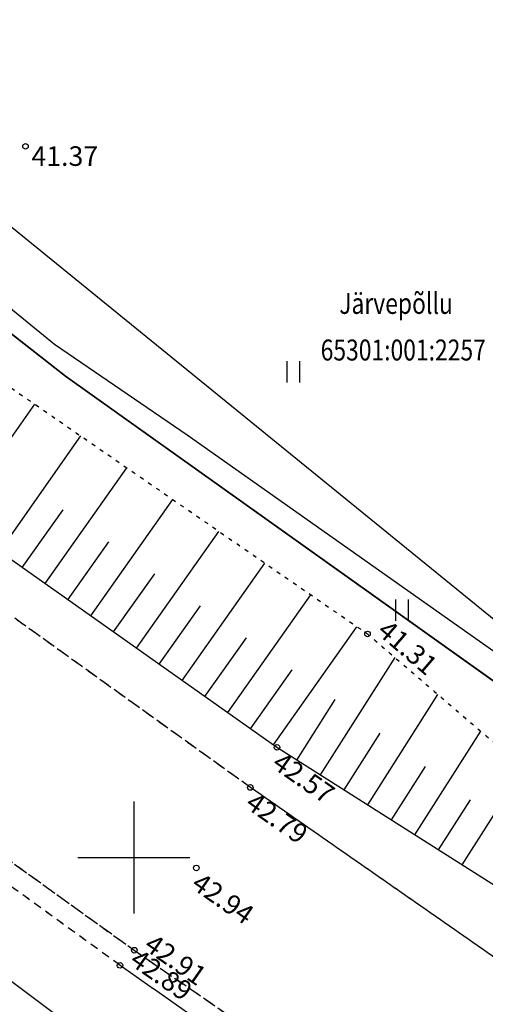
# Model space of a CAD drawing. Units: metres. Extents: x 0 to 7130560, y 0 to 16458871.
# Drawn here: x 545496 to 545513, y 6583945 to 6583980 of the extents above; entities that cross this region are included whole.
import ezdxf
from ezdxf.enums import TextEntityAlignment as Align

# ---------------------------------------------------------------- set-up
doc = ezdxf.new("R2010")
doc.units = ezdxf.units.M
doc.header["$LTSCALE"] = 0.5
doc.header["$MEASUREMENT"] = 0
for name, pattern in [('x_G13037_Vana Tartu mnt kergliiklustee$0$ASFBET', [2.5, 1.5, -1]), ('x_G13037_Vana Tartu mnt kergliiklustee$0$KATASTRIPIIR', [0.02, 0.01, 0.01]), ('x_G13037_Vana Tartu mnt kergliiklustee$0$KRUUSKILL', [2, 1, -1]), ('x_G13037_Vana Tartu mnt kergliiklustee$0$NOLVAALL', [1.2, 0.2, -1]), ('x_G13037_Vana Tartu mnt kergliiklustee$0$NOLVAKRIIPS', [0.2, 0.1, 0.1]), ('x_G13037_Vana Tartu mnt kergliiklustee$0$NOLVAPEAL', [0.2, 0.1, 0.1])]:
    doc.linetypes.add(name, pattern=pattern)
doc.layers.add('Pr_hatch_haljastus', color=61, linetype='Continuous', transparency=0.5)
for name, color, linetype in [('x_G13037_Vana Tartu mnt kergliiklustee$0$GTRASS', 4, 'Continuous'), ('x_G13037_Vana Tartu mnt kergliiklustee$0$HALJASTUS', 3, 'Continuous'), ('x_G13037_Vana Tartu mnt kergliiklustee$0$korgus', 252, 'Continuous'), ('x_G13037_Vana Tartu mnt kergliiklustee$0$mpohuliin', 1, 'Continuous'), ('x_G13037_Vana Tartu mnt kergliiklustee$0$PIIR', 32, 'Continuous'), ('x_G13037_Vana Tartu mnt kergliiklustee$0$reljeef', 3, 'Continuous'), ('x_G13037_Vana Tartu mnt kergliiklustee$0$SITRASS', 250, 'Continuous'), ('x_G13037_Vana Tartu mnt kergliiklustee$0$TEE', 7, 'Continuous'), ('x_G13037_Vana Tartu mnt kergliiklustee$0$vork', 7, 'Continuous')]:
    doc.layers.add(name, color=color, linetype=linetype)
doc.styles.add('x_G13037_Vana Tartu mnt kergliiklustee$0$1-500', font='cour.ttf', dxfattribs={"width": 0.8, "height": 0.75})
doc.styles.add('x_G13037_Vana Tartu mnt kergliiklustee$0$ITALIC', font='italic.shx')
doc.styles.add('x_G13037_Vana Tartu mnt kergliiklustee$0$romans', font='romans.shx')
doc.linetypes.add('x_G13037_Vana Tartu mnt kergliiklustee$0$-G-', pattern='A,10,-1.5,["G",x_G13037_Vana Tartu mnt kergliiklustee$0$romans,S=1.4,R=0,X=-0.7,Y=-0.7],-1.5,10,-3', length=26)
doc.linetypes.add('x_G13037_Vana Tartu mnt kergliiklustee$0$MP_OHL', pattern='A,10,[138,mkm.shx,S=1,R=0,X=0,Y=0],6,[138,mkm.shx,S=1,R=180,X=0,Y=0],15', length=31)
doc.linetypes.add('x_G13037_Vana Tartu mnt kergliiklustee$0$SI_VKBL', pattern='A,8,-2,4,[132,mkm.shx,S=0.5,R=0,X=0,Y=0],1,[132,mkm.shx,S=0.5,R=0,X=0,Y=0],4,-2', length=21)

# ---------------------------------------------------------------- blocks, each defined once
blk = doc.blocks.new('x_G13037_Vana Tartu mnt kergliiklustee$0$VKORIS')
at = {"color": 0, "linetype": 'Continuous'}
for p, q in [((0, 4), (0, -4)), ((-4, 0), (4, 0))]:
    blk.add_line(p, q, dxfattribs=at)
blk = doc.blocks.new('x_G13037_Vana Tartu mnt kergliiklustee$0$HEIN')
at = {"color": 0, "linetype": 'Continuous'}
for p, q in [((-0.455, 0.761), (-0.455, -0.761)), ((0.455, 0.761), (0.455, -0.761))]:
    blk.add_line(p, q, dxfattribs=at)
blk = doc.blocks.new('x_G13037_Vana Tartu mnt kergliiklustee')
at = {"layer": 'x_G13037_Vana Tartu mnt kergliiklustee$0$GTRASS', "linetype": 'x_G13037_Vana Tartu mnt kergliiklustee$0$-G-', "ltscale": 0.5, "flags": 128}
blk.add_lwpolyline([(545354.35, 6584083.753), (545354.946, 6584083.26), (545368.475, 6584072.614), (545394.186, 6584052.006), (545415.368, 6584035.198), (545431.784, 6584022.309), (545450.42, 6584007.921), (545467.713, 6583994.705), (545491.163, 6583976.183), (545516.522, 6583955.556), (545527.576, 6583950.287), (545535.782, 6583945.952), (545542.948, 6583941.697), (545594.292, 6583903.767), (545604.951, 6583895.841), (545610.009, 6583891.199), (545619.546, 6583884.651), (545629.29, 6583879.263), (545633.94, 6583877.43)], dxfattribs=at)
at = {"layer": 'x_G13037_Vana Tartu mnt kergliiklustee$0$korgus', "linetype": 'Continuous', "ltscale": 0.5}
for centre in [(545496.128, 6583975.442), (545508.359, 6583957.998), (545505.122, 6583953.941), (545504.17, 6583952.507), (545502.239, 6583949.627), (545500.018, 6583946.683), (545499.509, 6583946.141)]:
    blk.add_circle(centre, 0.1, dxfattribs=at)
at = {"layer": 'x_G13037_Vana Tartu mnt kergliiklustee$0$mpohuliin', "linetype": 'x_G13037_Vana Tartu mnt kergliiklustee$0$MP_OHL', "ltscale": 0.5, "flags": 128}
blk.add_lwpolyline([(545612.777, 6583895.476), (545594.655, 6583870.712), (545524.965, 6583923.558), (545473.397, 6583962.228)], dxfattribs=at)
at = {"layer": 'x_G13037_Vana Tartu mnt kergliiklustee$0$PIIR', "linetype": 'x_G13037_Vana Tartu mnt kergliiklustee$0$KATASTRIPIIR', "ltscale": 0.5, "flags": 128}
for points in [[(545286.81, 6584112.39), (545307.45, 6584095.3), (545342.89, 6584066.65), (545350.19, 6584060.71), (545399.54, 6584018.08), (545436.69, 6583987.47), (545474.84, 6583958.99), (545537.41, 6583915.22), (545592.15, 6583876.92), (545605.98, 6583868.03), (545684.18, 6583810.18), (545718.93, 6583787.19), (545847.9, 6583706.44), (545979.63, 6583618.27), (546016.86, 6583594.25), (546031.22, 6583585.94), (546083.16, 6583558.38), (546121.61, 6583537.33), (546134.32, 6583530.72), (546207.85, 6583491.62), (546229.84, 6583478.53), (546261.41, 6583458.68), (546311.14, 6583423.56), (546341.99, 6583399.2), (546348.82, 6583391.68), (546406.14, 6583337.05), (546465.19, 6583275.9), (546569.57, 6583155.09), (546613.46, 6583102.71), (546629.64, 6583090.21), (546670.53, 6583064.59), (546702.13, 6583051.56), (546731.04, 6583042.61), (546768.56, 6583032.44), (546814.25, 6583022.37), (546889.3, 6583006.12), (546918.28, 6582999.27), (546993.56, 6582980.46), (547036.14, 6582972.21), (547055.42, 6582968.59), (547060.41, 6582971.13), (547122.02, 6582961.9), (547152.11, 6582958.67), (547196.64, 6582953.98), (547206.95, 6582950.98), (547294.1, 6582901.21), (547352.82, 6582863.26), (547396.74, 6582834.48), (547436.75, 6582815.86), (547465.02, 6582801.73), (547589.53, 6582729.54), (547636.86, 6582701.83), (547713.94, 6582657.17), (547737.35, 6582641.92), (547760.94, 6582626.9), (547816.74, 6582587.77), (547878.94, 6582545.45), (547906.13, 6582528.63), (547945.92, 6582554.54), (547935.86, 6582569.47), (547919.64, 6582559.04), (547916.1, 6582557.1), (547906.65, 6582555.12), (547900.99, 6582555.15), (547892.16, 6582557.45), (547879.99, 6582564.19), (547861.82, 6582576.44), (547860.35, 6582574.7), (547811.38, 6582608.83), (547764.23, 6582643.2), (547731.14, 6582666.11), (547703.37, 6582683.75), (547674.34, 6582701.71), (547672.69, 6582713.06), (547650.59, 6582721.93), (547567.65, 6582768.08), (547572.52, 6582776.82), (547546.3, 6582791.1), (547541.31, 6582782.43), (547424.78, 6582849.59), (547359.45, 6582877.86), (547359.94, 6582878.94), (547302.31, 6582914.95), (547246.24, 6582946.97), (547213.24, 6582965.81), (547195.38, 6582971.01), (547095.93, 6582981.48), (547039.08, 6582989.6), (546953.5, 6583008.77), (546843.14, 6583036.66), (546839.32, 6583037.62), (546835.36, 6583038.46), (546758.71, 6583055.58), (546707.4, 6583070.31), (546685.83, 6583077.8), (546645.55, 6583100.97), (546606.62, 6583137), (546583.49, 6583161.19), (546573.66, 6583171.48), (546475.92, 6583284.91), (546375.98, 6583388.52), (546375.98, 6583388.52), (546379.66, 6583405.56), (546354.96, 6583406.48), (546340.89, 6583417.52), (546286.67, 6583458.5), (546262.41, 6583474.95), (546247.68, 6583484.66), (546215.04, 6583504.79), (546139.64, 6583545.26), (546023.39, 6583606.64), (545870.11, 6583708.44), (545794.99, 6583756.22), (545741.58, 6583788.32), (545673.47, 6583840.35), (545654.53, 6583866.91), (545625.33, 6583876.16), (545497.56, 6583967.22), (545380.24, 6584059.01), (545310.34, 6584118.04), (545307.29, 6584115.78), (545226.88, 6584188.8), (545212.86, 6584179.01), (545213.47, 6584170.7), (545217.62, 6584174.69), (545257.23, 6584138.18), (545270.35, 6584126.61), (545286.81, 6584112.39)], [(545400.31, 6584043.31), (545497.56, 6583967.22), (545625.33, 6583876.16), (545654.53, 6583866.91), (545672.03, 6583850.73), (545717.94, 6583818.38), (545736.56, 6583818.43), (545748.89, 6583825.31), (545739.83, 6583841.41), (545752.64, 6583848.4), (545747.31, 6583866.77), (545736.92, 6583902.53), (545670.4, 6584131.37), (545658.69, 6584171.2), (545644.67, 6584167.52), (545571.06, 6584137.83), (545512.99, 6584112.64), (545479.83, 6584091.46), (545400.31, 6584043.31)]]:
    blk.add_lwpolyline(points, dxfattribs=at)
at = {"layer": 'x_G13037_Vana Tartu mnt kergliiklustee$0$reljeef', "linetype": 'x_G13037_Vana Tartu mnt kergliiklustee$0$NOLVAKRIIPS', "ltscale": 0.5}
for p, q in [((545493.561, 6583962.106), (545496.463, 6583966.215)), ((545495.194, 6583960.952), (545498.109, 6583965.079)), ((545496.828, 6583959.799), (545499.754, 6583963.942)), ((545498.462, 6583958.645), (545501.4, 6583962.805)), ((545496.011, 6583960.376), (545497.471, 6583962.443)), ((545500.095, 6583957.491), (545503.046, 6583961.668)), ((545497.645, 6583959.222), (545499.111, 6583961.298)), ((545501.729, 6583956.337), (545504.691, 6583960.532)), ((545499.279, 6583958.068), (545500.751, 6583960.152)), ((545503.363, 6583955.184), (545506.337, 6583959.395)), ((545500.912, 6583956.914), (545502.39, 6583959.007)), ((545504.996, 6583954.03), (545507.983, 6583958.258)), ((545502.546, 6583955.76), (545504.03, 6583957.862)), ((545506.681, 6583952.952), (545509.345, 6583957.15)), ((545504.179, 6583954.607), (545505.67, 6583956.717)), ((545508.369, 6583951.88), (545510.877, 6583955.833)), ((545505.836, 6583953.488), (545507.208, 6583955.648)), ((545507.525, 6583952.416), (545508.818, 6583954.454)), ((545510.058, 6583950.809), (545512.41, 6583954.515)), ((545509.214, 6583951.345), (545510.429, 6583953.259)), ((545511.747, 6583949.737), (545513.943, 6583953.197)), ((545510.903, 6583950.273), (545512.039, 6583952.065))]:
    blk.add_line(p, q, dxfattribs=at)
at = {"layer": 'x_G13037_Vana Tartu mnt kergliiklustee$0$reljeef', "linetype": 'x_G13037_Vana Tartu mnt kergliiklustee$0$NOLVAPEAL', "ltscale": 0.5, "flags": 128}
blk.add_lwpolyline([(545521.912, 6583950.069), (545519.65, 6583946.784), (545516.946, 6583946.438), (545505.122, 6583953.941), (545488.999, 6583965.328), (545472.173, 6583978.887), (545458.292, 6583989.492), (545426.398, 6584014.554), (545410.031, 6584028.298), (545407.298, 6584030.489), (545407.298, 6584030.489), (545364.134, 6584067.039), (545363.891, 6584069.518)], dxfattribs=at)
at = {"layer": 'x_G13037_Vana Tartu mnt kergliiklustee$0$reljeef', "linetype": 'x_G13037_Vana Tartu mnt kergliiklustee$0$NOLVAALL', "ltscale": 0.5, "flags": 128}
blk.add_lwpolyline([(545363.891, 6584069.518), (545366.306, 6584069.222), (545407.902, 6584032.08), (545407.902, 6584032.08), (545428.235, 6584016.57), (545444.365, 6584003.605), (545460.497, 6583992.211), (545474.089, 6583981.264), (545491.874, 6583969.385), (545508.359, 6583957.998), (545516.811, 6583950.731), (545520.77, 6583951.862)], dxfattribs=at)
at = {"layer": 'x_G13037_Vana Tartu mnt kergliiklustee$0$SITRASS', "linetype": 'x_G13037_Vana Tartu mnt kergliiklustee$0$SI_VKBL', "ltscale": 0.5, "flags": 128}
blk.add_lwpolyline([(545610.335, 6583855.704), (545612.72, 6583859.93), (545625.58, 6583876), (545625.7, 6583876.61), (545625.18, 6583877.23), (545617.87, 6583882.54), (545609.85, 6583888.19), (545594.18, 6583899.81), (545590.297, 6583902.55), (545560.883, 6583923.49), (545501.908, 6583965.109), (545497.165, 6583968.354), (545490.425, 6583973.845), (545481.938, 6583980.835), (545476.196, 6583985.329), (545466.189, 6583992.835), (545457.974, 6583999.308), (545450.984, 6584004.799), (545443.994, 6584010.291), (545436.006, 6584016.532), (545428.267, 6584022.523), (545422.027, 6584027.016), (545414.039, 6584033.507), (545406.3, 6584039.747), (545398.812, 6584045.738), (545391.073, 6584051.979), (545382.087, 6584058.969), (545375.346, 6584064.211), (545368.108, 6584069.702), (545364.363, 6584072.948), (545355.127, 6584080.686), (545341.148, 6584092.668), (545333.659, 6584099.159), (545326.669, 6584105.4), (545322.176, 6584109.394), (545317.682, 6584112.638), (545314.937, 6584114.386), (545312.228, 6584117.095), (545311.415, 6584117.132), (545308.197, 6584114.885), (545306.949, 6584114.885), (545299.21, 6584121.625), (545289.474, 6584130.363), (545283.234, 6584135.604), (545276.743, 6584142.095), (545254.776, 6584161.815), (545244.791, 6584170.552), (545242.794, 6584172.799), (545236.054, 6584178.291), (545229.065, 6584185.281), (545222.1, 6584191.83), (545221.78, 6584192.81), (545222.22, 6584193.36), (545224.63, 6584195.745), (545227.04, 6584198.13), (545227.39, 6584198.9), (545227.21, 6584199.5), (545226.78, 6584200.19), (545226.67, 6584200.68)], dxfattribs=at)
at = {"layer": 'x_G13037_Vana Tartu mnt kergliiklustee$0$TEE', "linetype": 'x_G13037_Vana Tartu mnt kergliiklustee$0$ASFBET', "ltscale": 0.5, "flags": 128}
for points in [[(545625.858, 6583868.962), (545609.562, 6583880.09), (545590.671, 6583892.506), (545579.497, 6583900.082), (545561.383, 6583912.787), (545540.017, 6583927.568), (545521.956, 6583940.108), (545504.17, 6583952.507), (545470.459, 6583976.721), (545456.411, 6583987.254), (545440.649, 6583999.383), (545424.67, 6584012.406), (545408.182, 6584026.145), (545393.72, 6584038.767), (545378.958, 6584051.394), (545364.09, 6584064.033), (545349.173, 6584076.525), (545332.809, 6584089.912), (545317.187, 6584102.682), (545302.255, 6584114.909), (545295.973, 6584120.142), (545280.139, 6584133.806), (545280.139, 6584133.806), (545264.189, 6584148.082), (545250.381, 6584160.904), (545234.58, 6584175.282), (545225.725, 6584183.69), (545225.562, 6584186.282), (545226.317, 6584188.796), (545229.612, 6584192.305)], [(545337.122, 6584050.988), (545344.171, 6584057.589), (545350.218, 6584061.333), (545355.832, 6584061.756), (545359.166, 6584058.967), (545373.95, 6584046.193), (545388.817, 6584033.378), (545403.392, 6584020.987), (545419.801, 6584006.983), (545435.518, 6583994.135), (545451.638, 6583981.868), (545466.304, 6583970.937), (545500.018, 6583946.683), (545517.536, 6583934.6), (545526.279, 6583927.756), (545527.407, 6583926.72), (545529.248, 6583924.153), (545529.842, 6583921.289), (545529.456, 6583918.831), (545528.715, 6583917.324), (545522.226, 6583908.874)]]:
    blk.add_lwpolyline(points, dxfattribs=at)
at = {"layer": 'x_G13037_Vana Tartu mnt kergliiklustee$0$TEE', "linetype": 'x_G13037_Vana Tartu mnt kergliiklustee$0$KRUUSKILL', "ltscale": 0.5, "flags": 128}
blk.add_lwpolyline([(545526.178, 6583927.646), (545516.854, 6583933.939), (545499.509, 6583946.141), (545465.941, 6583970.494), (545451.202, 6583981.345), (545434.846, 6583993.274), (545419.135, 6584006.217), (545402.744, 6584020.281), (545388.051, 6584032.56), (545373.179, 6584045.33), (545358.018, 6584057.692), (545354.49, 6584059.892), (545351.863, 6584060.657), (545347.788, 6584059.829)], dxfattribs=at)
at = {"layer": 'x_G13037_Vana Tartu mnt kergliiklustee$0$HALJASTUS', "linetype": 'Continuous', "ltscale": 0.5, "xscale": 0.5, "yscale": 0.5, "zscale": 0.5}
for p in [(545505.697, 6583967.377), (545509.59, 6583958.846)]:
    blk.add_blockref('x_G13037_Vana Tartu mnt kergliiklustee$0$HEIN', p, dxfattribs=at)
at = {"layer": 'x_G13037_Vana Tartu mnt kergliiklustee$0$vork', "lineweight": 0, "ltscale": 0.5, "xscale": 0.5, "yscale": 0.5, "zscale": 0.5}
blk.add_blockref('x_G13037_Vana Tartu mnt kergliiklustee$0$VKORIS', (545500, 6583950), dxfattribs=at)
at = {"layer": 'x_G13037_Vana Tartu mnt kergliiklustee$0$vork', "ltscale": 0.5, "xscale": 0.5, "yscale": 0.5, "zscale": 0.5}
blk.add_blockref('x_G13037_Vana Tartu mnt kergliiklustee$0$VKORIS', (545500, 6583950), dxfattribs=at)
at = {"layer": 'x_G13037_Vana Tartu mnt kergliiklustee$0$korgus', "linetype": 'Continuous', "ltscale": 0.5, "style": 'x_G13037_Vana Tartu mnt kergliiklustee$0$ITALIC'}
blk.add_text(' 41.37', height=0.7, dxfattribs=at).set_placement((545496.128, 6583975.442), align=Align.TOP_LEFT)
for s, rotation, p in [(' 41.31', 319.3112, (545508.359, 6583957.998)), (' 42.91', 325.1188, (545500.018, 6583946.683)), (' 42.89', 325.1188, (545499.509, 6583946.141))]:
    blk.add_text(s, height=0.7, rotation=rotation, dxfattribs=at).set_placement(p, align=Align.BOTTOM_LEFT)
for s, p in [(' 42.57', (545505.122, 6583953.941)), (' 42.79', (545504.17, 6583952.507)), (' 42.94', (545502.239, 6583949.627))]:
    blk.add_text(s, height=0.7, rotation=325.1188, dxfattribs=at).set_placement(p, align=Align.TOP_LEFT)
at = {"layer": 'x_G13037_Vana Tartu mnt kergliiklustee$0$PIIR', "linetype": 'Continuous', "ltscale": 0.5, "style": 'x_G13037_Vana Tartu mnt kergliiklustee$0$1-500', "width": 0.8}
for s, p in [('Järvepõllu', (545509.38, 6583969.822)), ('65301:001:2257', (545509.638, 6583968.155))]:
    blk.add_text(s, height=0.75, dxfattribs=at).set_placement(p, align=Align.MIDDLE_CENTER)

msp = doc.modelspace()

# ---------------------------------------------------------------- linework, layer by layer
at = {"layer": 'x_G13037_Vana Tartu mnt kergliiklustee$0$GTRASS', "linetype": 'x_G13037_Vana Tartu mnt kergliiklustee$0$-G-', "ltscale": 0.5}
msp.add_lwpolyline([(545354.35, 6584083.753), (545354.946, 6584083.26), (545368.475, 6584072.614), (545394.186, 6584052.006), (545415.368, 6584035.198), (545431.784, 6584022.309), (545450.42, 6584007.921), (545467.713, 6583994.705), (545491.163, 6583976.183), (545516.522, 6583955.556), (545527.576, 6583950.287), (545535.782, 6583945.952), (545542.948, 6583941.697), (545594.292, 6583903.767), (545604.951, 6583895.841), (545610.009, 6583891.199), (545619.546, 6583884.651), (545629.29, 6583879.263), (545633.94, 6583877.43)], dxfattribs=at)
at = {"layer": 'x_G13037_Vana Tartu mnt kergliiklustee$0$HALJASTUS', "color": 0, "linetype": 'Continuous'}
for p, q in [((545505.469, 6583967.758), (545505.469, 6583966.997)), ((545505.924, 6583967.758), (545505.924, 6583966.997)), ((545509.363, 6583959.227), (545509.363, 6583958.466)), ((545509.818, 6583959.227), (545509.818, 6583958.466))]:
    msp.add_line(p, q, dxfattribs=at)
at = {"layer": 'x_G13037_Vana Tartu mnt kergliiklustee$0$korgus', "linetype": 'Continuous', "ltscale": 0.5}
for centre in [(545496.128, 6583975.442), (545508.359, 6583957.998), (545505.122, 6583953.941), (545504.17, 6583952.507), (545502.239, 6583949.627), (545500.018, 6583946.683), (545499.509, 6583946.141)]:
    msp.add_circle(centre, 0.1, dxfattribs=at)
at = {"layer": 'x_G13037_Vana Tartu mnt kergliiklustee$0$mpohuliin', "linetype": 'x_G13037_Vana Tartu mnt kergliiklustee$0$MP_OHL', "ltscale": 0.5}
msp.add_lwpolyline([(545612.777, 6583895.476), (545594.655, 6583870.712), (545524.965, 6583923.558), (545473.397, 6583962.228)], dxfattribs=at)
at = {"layer": 'x_G13037_Vana Tartu mnt kergliiklustee$0$reljeef', "linetype": 'x_G13037_Vana Tartu mnt kergliiklustee$0$NOLVAKRIIPS', "ltscale": 0.5}
for p, q in [((545493.561, 6583962.106), (545496.463, 6583966.215)), ((545495.194, 6583960.952), (545498.109, 6583965.079)), ((545496.828, 6583959.799), (545499.754, 6583963.942)), ((545498.462, 6583958.645), (545501.4, 6583962.805)), ((545496.011, 6583960.376), (545497.471, 6583962.443)), ((545500.095, 6583957.491), (545503.046, 6583961.668)), ((545497.645, 6583959.222), (545499.111, 6583961.298)), ((545501.729, 6583956.337), (545504.691, 6583960.532)), ((545499.279, 6583958.068), (545500.751, 6583960.152)), ((545503.363, 6583955.184), (545506.337, 6583959.395)), ((545500.912, 6583956.914), (545502.39, 6583959.007)), ((545504.996, 6583954.03), (545507.983, 6583958.258)), ((545502.546, 6583955.76), (545504.03, 6583957.862)), ((545506.681, 6583952.952), (545509.345, 6583957.15)), ((545504.179, 6583954.607), (545505.67, 6583956.717)), ((545508.369, 6583951.88), (545510.877, 6583955.833)), ((545505.836, 6583953.488), (545507.208, 6583955.648)), ((545507.525, 6583952.416), (545508.818, 6583954.454)), ((545510.058, 6583950.809), (545512.41, 6583954.515)), ((545509.214, 6583951.345), (545510.429, 6583953.259)), ((545511.747, 6583949.737), (545513.943, 6583953.197)), ((545510.903, 6583950.273), (545512.039, 6583952.065))]:
    msp.add_line(p, q, dxfattribs=at)
at = {"layer": 'x_G13037_Vana Tartu mnt kergliiklustee$0$reljeef', "linetype": 'x_G13037_Vana Tartu mnt kergliiklustee$0$NOLVAPEAL', "ltscale": 0.5}
msp.add_lwpolyline([(545521.912, 6583950.069), (545519.65, 6583946.784), (545516.946, 6583946.438), (545505.122, 6583953.941), (545488.999, 6583965.328), (545472.173, 6583978.887), (545458.292, 6583989.492), (545426.398, 6584014.554), (545410.031, 6584028.298), (545407.298, 6584030.489), (545407.298, 6584030.489), (545364.134, 6584067.039), (545363.891, 6584069.518)], dxfattribs=at)
at = {"layer": 'x_G13037_Vana Tartu mnt kergliiklustee$0$reljeef', "linetype": 'x_G13037_Vana Tartu mnt kergliiklustee$0$NOLVAALL', "ltscale": 0.5}
msp.add_lwpolyline([(545363.891, 6584069.518), (545366.306, 6584069.222), (545407.902, 6584032.08), (545407.902, 6584032.08), (545428.235, 6584016.57), (545444.365, 6584003.605), (545460.497, 6583992.211), (545474.089, 6583981.264), (545491.874, 6583969.385), (545508.359, 6583957.998), (545516.811, 6583950.731), (545520.77, 6583951.862)], dxfattribs=at)
at = {"layer": 'x_G13037_Vana Tartu mnt kergliiklustee$0$SITRASS', "linetype": 'x_G13037_Vana Tartu mnt kergliiklustee$0$SI_VKBL', "ltscale": 0.5}
msp.add_lwpolyline([(545610.335, 6583855.704), (545612.72, 6583859.93), (545625.58, 6583876), (545625.7, 6583876.61), (545625.18, 6583877.23), (545617.87, 6583882.54), (545609.85, 6583888.19), (545594.18, 6583899.81), (545590.297, 6583902.55), (545560.883, 6583923.49), (545501.908, 6583965.109), (545497.165, 6583968.354), (545490.425, 6583973.845), (545481.938, 6583980.835), (545476.196, 6583985.329), (545466.189, 6583992.835), (545457.974, 6583999.308)], dxfattribs=at)
at = {"layer": 'x_G13037_Vana Tartu mnt kergliiklustee$0$TEE', "linetype": 'x_G13037_Vana Tartu mnt kergliiklustee$0$ASFBET', "ltscale": 0.5}
for points in [[(545625.858, 6583868.962), (545609.562, 6583880.09), (545590.671, 6583892.506), (545579.497, 6583900.082), (545561.383, 6583912.787), (545540.017, 6583927.568), (545521.956, 6583940.108), (545504.17, 6583952.507), (545470.459, 6583976.721), (545456.411, 6583987.254), (545440.649, 6583999.383), (545424.67, 6584012.406), (545408.182, 6584026.145), (545393.72, 6584038.767), (545378.958, 6584051.394), (545364.09, 6584064.033), (545349.173, 6584076.525), (545332.809, 6584089.912), (545317.187, 6584102.682), (545302.255, 6584114.909), (545295.973, 6584120.142), (545280.139, 6584133.806)], [(545337.122, 6584050.988), (545344.171, 6584057.589), (545350.218, 6584061.333), (545355.832, 6584061.756), (545359.166, 6584058.967), (545373.95, 6584046.193), (545388.817, 6584033.378), (545403.392, 6584020.987), (545419.801, 6584006.983), (545435.518, 6583994.135), (545451.638, 6583981.868), (545466.304, 6583970.937), (545500.018, 6583946.683), (545517.536, 6583934.6), (545526.279, 6583927.756), (545527.407, 6583926.72), (545529.248, 6583924.153), (545529.842, 6583921.289), (545529.456, 6583918.831), (545528.715, 6583917.324), (545522.226, 6583908.874)]]:
    msp.add_lwpolyline(points, dxfattribs=at)
at = {"layer": 'x_G13037_Vana Tartu mnt kergliiklustee$0$TEE', "linetype": 'x_G13037_Vana Tartu mnt kergliiklustee$0$KRUUSKILL', "ltscale": 0.5}
msp.add_lwpolyline([(545526.178, 6583927.646), (545516.854, 6583933.939), (545499.509, 6583946.141), (545465.941, 6583970.494), (545451.202, 6583981.345), (545434.846, 6583993.274), (545419.135, 6584006.217), (545402.744, 6584020.281), (545388.051, 6584032.56), (545373.179, 6584045.33), (545358.018, 6584057.692), (545354.49, 6584059.892), (545351.863, 6584060.657), (545347.788, 6584059.829)], dxfattribs=at)
at = {"layer": 'x_G13037_Vana Tartu mnt kergliiklustee$0$vork', "color": 0, "linetype": 'Continuous'}
for p, q in [((545500, 6583952), (545500, 6583948)), ((545500, 6583952), (545500, 6583948)), ((545498, 6583950), (545502, 6583950)), ((545498, 6583950), (545502, 6583950))]:
    msp.add_line(p, q, dxfattribs=at)

# ---------------------------------------------------------------- block references
at = {"layer": 'Pr_hatch_haljastus', "transparency": 33554559}
msp.add_blockref('x_G13037_Vana Tartu mnt kergliiklustee', (0, 0), dxfattribs=at)

# ---------------------------------------------------------------- texts
at = {"layer": 'x_G13037_Vana Tartu mnt kergliiklustee$0$korgus', "linetype": 'Continuous', "ltscale": 0.5, "style": 'x_G13037_Vana Tartu mnt kergliiklustee$0$ITALIC'}
msp.add_text(' 41.37', height=0.7, dxfattribs=at).set_placement((545496.128, 6583975.442), align=Align.TOP_LEFT)
for s, rotation, oblique, p in [(' 41.31', 319.3112, 360, (545508.359, 6583957.998)), (' 42.91', 325.1188, 0, (545500.018, 6583946.683)), (' 42.89', 325.1188, 0, (545499.509, 6583946.141))]:
    msp.add_text(s, height=0.7, rotation=rotation, dxfattribs=dict(at, oblique=oblique)).set_placement(p, align=Align.BOTTOM_LEFT)
at = {"layer": 'x_G13037_Vana Tartu mnt kergliiklustee$0$korgus', "linetype": 'Continuous', "ltscale": 0.5, "style": 'x_G13037_Vana Tartu mnt kergliiklustee$0$ITALIC', "oblique": 0}
for s, p in [(' 42.57', (545505.122, 6583953.941)), (' 42.79', (545504.17, 6583952.507)), (' 42.94', (545502.239, 6583949.627))]:
    msp.add_text(s, height=0.7, rotation=325.1188, dxfattribs=at).set_placement(p, align=Align.TOP_LEFT)

doc.saveas('drawing.dxf')
